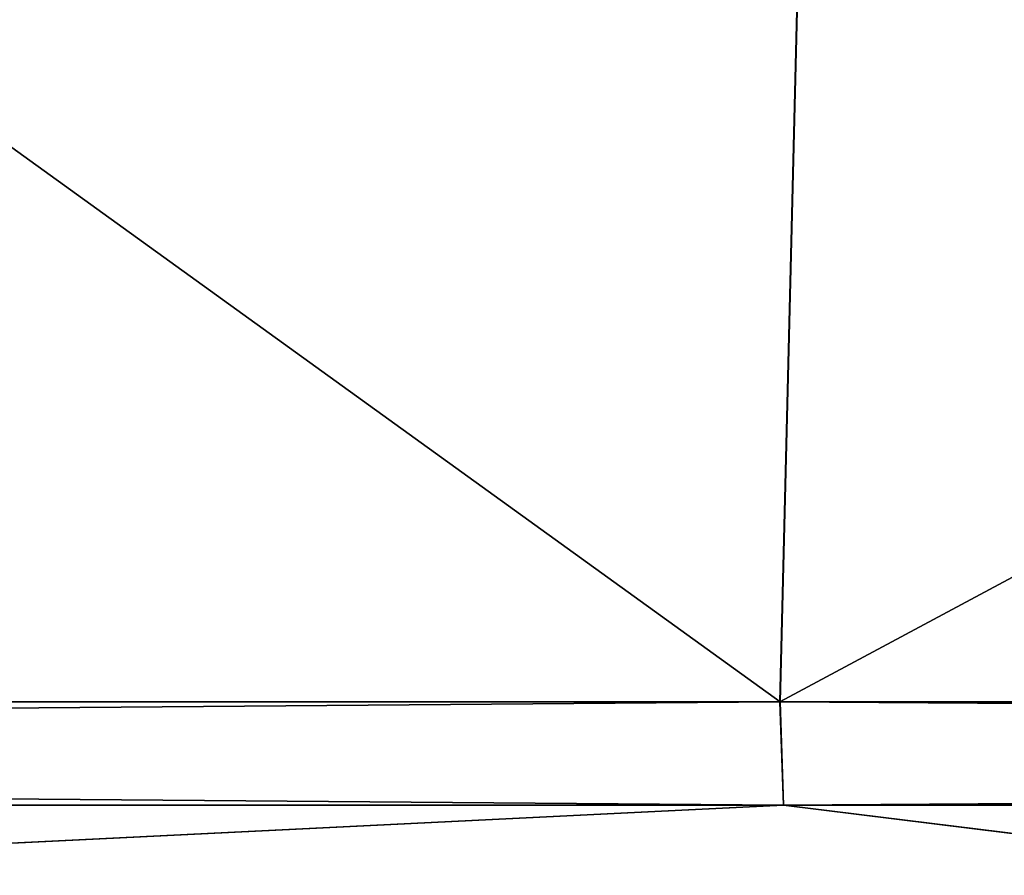
# Model space of a CAD drawing. Units: millimetres. Extents: x -130 to 130, y -87 to 10.
# Drawn here: x -93 to -92, y -76 to -75 of the extents above; entities that cross this region are included whole.
import ezdxf

# ---------------------------------------------------------------- set-up
doc = ezdxf.new("R2010")
doc.units = ezdxf.units.MM
doc.header["$LTSCALE"] = 27.287983
for name, color, linetype in [('1', 7, 'CONTINUOUS'), ('16', 7, 'CONTINUOUS'), ('2', 7, 'CONTINUOUS'), ('3', 7, 'CONTINUOUS'), ('4', 7, 'CONTINUOUS')]:
    doc.layers.add(name, color=color, linetype=linetype)

msp = doc.modelspace()

# ---------------------------------------------------------------- linework, layer by layer
at = {"layer": '1', "color": 254, "linetype": 'Continuous', "true_color": 0xe6e6e6}
for points in [[(-91.8978, -75.7651, 91.8989), (-112.1106, -61.1841, 64.7281), (-112.5516, -75.7651, 64.9827), (-91.8978, -75.7651, 91.8989)], [(-91.5377, -61.1841, 91.5388), (-112.1106, -61.1841, 64.7281), (-91.8978, -75.7651, 91.8989), (-91.5377, -61.1841, 91.5388)], [(-64.9813, -75.7651, 112.5523), (-91.5377, -61.1841, 91.5388), (-91.8978, -75.7651, 91.8989), (-64.9813, -75.7651, 112.5523)]]:
    msp.add_3dface(points, dxfattribs=at)
at = {"layer": '16', "color": 254, "linetype": 'Continuous', "true_color": 0xe6e6e6}
for points in [[(-91.8927, -75.9306, 91.8927), (-112.5451, -75.9306, 64.9779), (-106.7277, -76.6612, 73.6688), (-91.8927, -75.9306, 91.8927)], [(-112.5451, -75.9306, -64.978), (-91.8927, -75.9306, -91.8927), (-106.7277, -76.6612, -73.6688), (-112.5451, -75.9306, -64.978)], [(-85.9963, -76.6612, 97.0697), (-91.8927, -75.9306, 91.8927), (-106.7277, -76.6612, 73.6688), (-85.9963, -76.6612, 97.0697)], [(-106.7277, -76.6612, -73.6688), (-91.8927, -75.9306, -91.8927), (-85.9963, -76.6612, -97.0697), (-106.7277, -76.6612, -73.6688)], [(-64.978, -75.9306, 112.5451), (-91.8927, -75.9306, 91.8927), (-85.9963, -76.6612, 97.0697), (-64.978, -75.9306, 112.5451)], [(-91.8927, -75.9306, -91.8927), (-64.9779, -75.9306, -112.5451), (-85.9963, -76.6612, -97.0697), (-91.8927, -75.9306, -91.8927)]]:
    msp.add_3dface(points, dxfattribs=at)
at = {"layer": '2', "color": 254, "linetype": 'Continuous', "true_color": 0xe6e6e6}
for points in [[(-91.8978, -75.7651, 91.8989), (-112.5516, -75.7651, 64.9827), (-91.8927, -75.9306, 91.8927), (-91.8978, -75.7651, 91.8989)], [(-91.8927, -75.9306, 91.8927), (-112.5516, -75.7651, 64.9827), (-112.5451, -75.9306, 64.9779), (-91.8927, -75.9306, 91.8927)], [(-64.9813, -75.7651, 112.5523), (-91.8978, -75.7651, 91.8989), (-64.978, -75.9306, 112.5451), (-64.9813, -75.7651, 112.5523)], [(-64.978, -75.9306, 112.5451), (-91.8978, -75.7651, 91.8989), (-91.8927, -75.9306, 91.8927), (-64.978, -75.9306, 112.5451)]]:
    msp.add_3dface(points, dxfattribs=at)
at = {"layer": '3', "color": 254, "linetype": 'Continuous', "true_color": 0xe6e6e6}
for points in [[(-112.5521, -75.7651, -64.9818), (-91.8985, -75.7651, -91.8981), (-112.5451, -75.9306, -64.978), (-112.5521, -75.7651, -64.9818)], [(-112.5451, -75.9306, -64.978), (-91.8985, -75.7651, -91.8981), (-91.8927, -75.9306, -91.8927), (-112.5451, -75.9306, -64.978)], [(-91.8985, -75.7651, -91.8981), (-64.9822, -75.7651, -112.5518), (-91.8927, -75.9306, -91.8927), (-91.8985, -75.7651, -91.8981)], [(-91.8927, -75.9306, -91.8927), (-64.9822, -75.7651, -112.5518), (-64.9779, -75.9306, -112.5451), (-91.8927, -75.9306, -91.8927)]]:
    msp.add_3dface(points, dxfattribs=at)
at = {"layer": '4', "color": 254, "linetype": 'Continuous', "true_color": 0xe6e6e6}
for points in [[(-91.8985, -75.7651, -91.8981), (-112.5521, -75.7651, -64.9818), (-91.5385, -61.1841, -91.5381), (-91.8985, -75.7651, -91.8981)], [(-91.5385, -61.1841, -91.5381), (-112.5521, -75.7651, -64.9818), (-112.1111, -61.1841, -64.7272), (-91.5385, -61.1841, -91.5381)], [(-64.9822, -75.7651, -112.5518), (-91.8985, -75.7651, -91.8981), (-64.7276, -61.1841, -112.1109), (-64.9822, -75.7651, -112.5518)], [(-64.7276, -61.1841, -112.1109), (-91.8985, -75.7651, -91.8981), (-91.5385, -61.1841, -91.5381), (-64.7276, -61.1841, -112.1109)]]:
    msp.add_3dface(points, dxfattribs=at)

doc.saveas('drawing.dxf')
